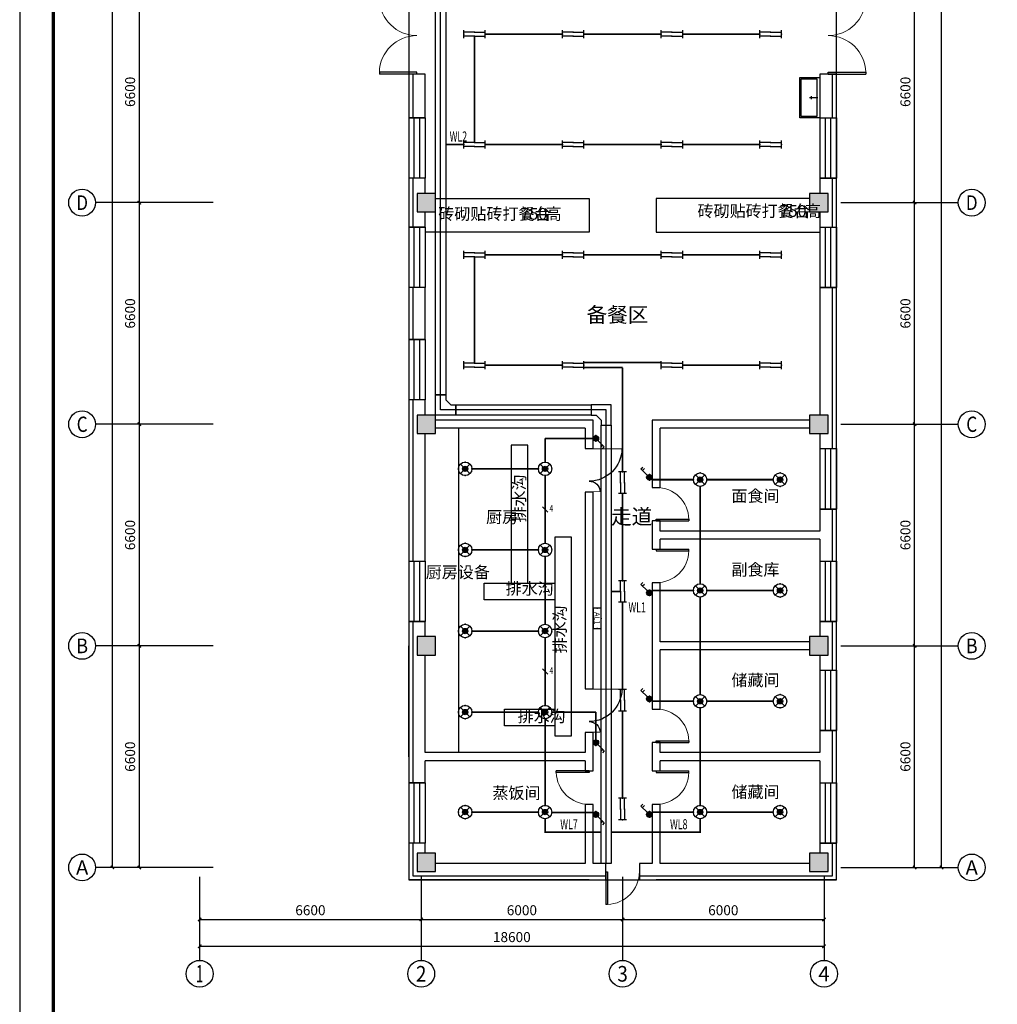
# Model space of a CAD drawing. Extents: x 452392 to 694596, y -73268 to 97608.
# Drawn here: x 452392 to 481515, y -51408 to -22084 of the extents above; entities that cross this region are included whole.
import ezdxf
from ezdxf.enums import TextEntityAlignment as Align

# ---------------------------------------------------------------- set-up
doc = ezdxf.new("R2010")
doc.units = 0
doc.header["$LTSCALE"] = 1000
doc.header["$MEASUREMENT"] = 0
for name, color, linetype in [('AXIS_TEXT', 7, 'Continuous'), ('CABLETRAY', 4, 'Continuous'), ('CABLETRAY_DOTE', 5, 'Continuous'), ('DIM-照明', 3, 'Continuous'), ('EQUIP-照明', 3, 'Continuous'), ('EQUIP-箱柜', 3, 'Continuous'), ('PUB_HATCH', 8, 'Continuous'), ('PUB_TITLE', 4, 'Continuous'), ('TEL_TEXT', 7, 'Continuous'), ('WALL', 9, 'Continuous'), ('WIRE-照明', 1, 'Continuous'), ('电气回路标注', 6, 'Continuous')]:
    doc.layers.add(name, color=color, linetype=linetype)
doc.styles.add('_TCH_AXIS', font='COMPLEX', dxfattribs={"bigfont": 'GBCBIG'})
doc.styles.add('_TCH_DIM_T3', font='SIMPLEX', dxfattribs={"width": 0.705882, "bigfont": 'GBCBIG'})
doc.styles.add('_TEL_ATTDEF', font='GBENOR', dxfattribs={"width": 0.8, "height": 3, "bigfont": 'GBCBIG'})
doc.styles.add('_TEL_DIM', font='SIMPLEX', dxfattribs={"width": 0.8, "height": 3.5, "bigfont": 'HZTXT'})
doc.styles.add('COMPLEX', font='COMPLEX')
doc.styles.get("Standard").update_dxf_attribs({"font": 'bzxw.shx', "bigfont": 'hztxt.shx'})
doc.dimstyles.new('_TCH_ARCH&&100', dxfattribs={"dimtxt": 297.5, "dimasz": 100, "dimexe": 250, "dimexo": 300, "dimgap": 126.25, "dimtad": 1, "dimdec": 0, "dimzin": 0, "dimdsep": 46, "dimtxsty": '_TCH_DIM_T3', "dimblk": 'ARCHTICK', "dimcen": 0.09, "dimclrt": 7, "dimazin": 2, "dimtfac": 1, "dimtdec": 0, "dimtix": 1, "dimtmove": 2, "dimatfit": 3, "dimfxl": 0, "dimtolj": 1, "dimtzin": 0, "dimarcsym": 0})

# ---------------------------------------------------------------- blocks, each defined once
blk = doc.blocks.new('gregrwe')
for p, q in [((476166, -24408), (475918, -24408)), ((475978, -24453), (475978, -24364))]:
    blk.add_line(p, q)
for points in [[(476232, -25008), (475632, -25008), (475632, -23808), (476232, -23808)], [(476142, -24968), (475672, -24968), (475672, -23848), (476142, -23848)]]:
    blk.add_lwpolyline(points, close=True)
blk = doc.blocks.new('$equip$00001963')
for p, q in [((0.147, 0.356), (0.625, 0.833)), ((0.625, 0.833), (0.766, 0.692)), ((0.512, 0.72), (0.653, 0.579))]:
    blk.add_line(p, q)
blk.add_circle((0, 0.208), 0.208)
for p in [(-0.208, 0.208), (0, 0.417), (0, 0), (0.208, 0.208)]:
    blk.add_point(p)
for points in [[(-0.18, 0.313), (0.18, 0.313), (-0.208, 0.208), (0.208, 0.208)], [(-0.18, 0.104), (0.18, 0.104), (-0.208, 0.208), (0.208, 0.208)], [(-0.104, 0.389), (0.104, 0.389), (-0.18, 0.313), (0.18, 0.313)], [(-0.104, 0.028), (0.104, 0.028), (-0.18, 0.104), (0.18, 0.104)], [(0, 0.417), (0, 0.417), (-0.104, 0.389), (0.104, 0.389)], [(0, 0), (0, 0), (-0.104, 0.028), (0.104, 0.028)]]:
    blk.add_solid(points)
at = {"layer": 'TEL_TEXT', "style": '_TEL_DIM', "flags": 1}
blk.add_attdef('A', text='', height=0.00002, dxfattribs=at).set_placement((0, 0), align=Align.MIDDLE_CENTER)
blk = doc.blocks.new('$equip$00001691')
for p, q in [((-0.8, -0.3), (-0.8, 0.3)), ((0, 0.15), (-0.8, 0.15)), ((0, 0.15), (0.8, 0.15)), ((0.8, -0.3), (0.8, 0.3)), ((0, -0.15), (-0.8, -0.15)), ((0, -0.15), (0.8, -0.15))]:
    blk.add_line(p, q)
for p in [(-0.8, 0), (0, 0.15), (0.8, 0), (0, -0.15)]:
    blk.add_point(p)
at = {"layer": 'TEL_TEXT', "style": '_TEL_DIM', "flags": 1}
blk.add_attdef('A', text='', height=0.00002, dxfattribs=at).set_placement((0, 0), align=Align.MIDDLE_CENTER)
blk = doc.blocks.new('$equip$00002701')
for p, q in [((-0.75, 0.6), (-0.75, 0)), ((0.75, 0.6), (-0.75, 0.6)), ((-0.75, 0), (0.75, 0)), ((0.75, 0), (0.75, 0.6))]:
    blk.add_line(p, q)
at = {"const_width": 0.05}
blk.add_lwpolyline([(-0.75, 0.6), (-0.75, 0), (0.75, 0), (0.75, 0.6), (-0.75, 0.6), (-0.75, 0)], dxfattribs=at)
for p in [(-0.75, 0.3), (0, 0.6), (0, 0), (0.75, 0.3)]:
    blk.add_point(p)
at = {"color": 7, "style": '_TEL_DIM', "flags": 1}
for tag in ['REMARK', 'A']:
    blk.add_attdef(tag, text='', height=0.4, dxfattribs=at).set_placement((0, 0), align=Align.MIDDLE_CENTER)
at = {"color": 7, "style": '_TEL_DIM'}
blk.add_attdef('$TEXT$', text='', height=0.4, dxfattribs=at).set_placement((0, 0.3), align=Align.MIDDLE_CENTER)
blk = doc.blocks.new('$equip$00002828')
for p, q in [((0.354, 0.354), (-0.354, -0.354)), ((-0.354, 0.354), (0.354, -0.354))]:
    blk.add_line(p, q)
at = {"const_width": 0.05}
blk.add_lwpolyline([(0.5, 0, -1), (-0.5, 0, -1), (0.5, 0, 1)], format="xyb", dxfattribs=at)
for radius in [0.5, 0.2]:
    blk.add_circle((0, 0), radius)
for p in [(-0.5, 0), (0, 0.5), (0.5, 0), (0, -0.5)]:
    blk.add_point(p)
for points in [[(-0.173, 0.1), (0.173, 0.1), (-0.2, 0), (0.2, 0)], [(-0.173, -0.1), (0.173, -0.1), (-0.2, 0), (0.2, 0)], [(-0.1, 0.173), (0.1, 0.173), (-0.173, 0.1), (0.173, 0.1)], [(0, 0.2), (0, 0.2), (-0.1, 0.173), (0.1, 0.173)], [(-0.1, -0.173), (0.1, -0.173), (-0.173, -0.1), (0.173, -0.1)], [(0, -0.2), (0, -0.2), (-0.1, -0.173), (0.1, -0.173)]]:
    blk.add_solid(points)
at = {"color": 7, "style": '_TEL_DIM', "flags": 1}
for tag in ['A', 'REMARK']:
    blk.add_attdef(tag, text='', height=0.00002, dxfattribs=at).set_placement((0, 0), align=Align.MIDDLE_CENTER)
blk = doc.blocks.new('$TELECSYS$00000095')
blk.add_line((0.4, 0.4), (-0.4, -0.4))
at = {"width": 0.8}
blk.add_attdef('N', text='', height=1, dxfattribs=at).set_placement((-0.02, 1.06), align=Align.MIDDLE)
blk = doc.blocks.new('$TelecSys$00000152')
blk.add_blockref('$TELECSYS$00000095', (0, 0))
at = {"style": '_TEL_DIM', "width": 0.7}
blk.add_attdef('N', text='', height=0.875, dxfattribs=at).set_placement((-0.02, 0.92), align=Align.MIDDLE)
blk = doc.blocks.new('_ArchTick')
at = {"color": 0, "linetype": 'ByBlock', "const_width": 0.4}
blk.add_lwpolyline([(-0.5, -0.5), (0.5, 0.5)], dxfattribs=at)
blk = doc.blocks.new('*D4603')
at = {"layer": 'Defpoints', "color": 0, "transparency": 16777216}
for p in [(457752, -47333), (464352, -47333), (464352, -48881)]:
    blk.add_point(p, dxfattribs=at)
at = {"layer": 'WALL', "color": 0, "lineweight": -2, "transparency": 16777216}
for p, q in [((457752, -47633), (457752, -49131)), ((464352, -47633), (464352, -49131)), ((457752, -48881), (464352, -48881))]:
    blk.add_line(p, q, dxfattribs=at)
at = {"layer": 'WALL', "color": 0, "lineweight": -2, "transparency": 16777216, "xscale": 100, "yscale": 100, "zscale": 100, "rotation": 180}
blk.add_blockref('_ArchTick', (457752, -48881), dxfattribs=at)
at = {"layer": 'WALL', "color": 0, "lineweight": -2, "transparency": 16777216, "xscale": 100, "yscale": 100, "zscale": 100}
blk.add_blockref('_ArchTick', (464352, -48881), dxfattribs=at)
at = {"layer": 'WALL', "color": 7, "transparency": 16777216, "insert": (461052, -48606), "char_height": 297.5, "attachment_point": 5, "style": '_TCH_DIM_T3'}
blk.add_mtext('\\A1;6600', dxfattribs=at)
blk = doc.blocks.new('*D4604')
at = {"layer": 'Defpoints', "color": 0, "transparency": 16777216}
for p in [(464352, -47333), (470352, -47333), (470352, -48881)]:
    blk.add_point(p, dxfattribs=at)
at = {"layer": 'WALL', "color": 0, "lineweight": -2, "transparency": 16777216}
for p, q in [((464352, -47633), (464352, -49131)), ((470352, -47633), (470352, -49131)), ((464352, -48881), (470352, -48881))]:
    blk.add_line(p, q, dxfattribs=at)
at = {"layer": 'WALL', "color": 0, "lineweight": -2, "transparency": 16777216, "xscale": 100, "yscale": 100, "zscale": 100, "rotation": 180}
blk.add_blockref('_ArchTick', (464352, -48881), dxfattribs=at)
at = {"layer": 'WALL', "color": 0, "lineweight": -2, "transparency": 16777216, "xscale": 100, "yscale": 100, "zscale": 100}
blk.add_blockref('_ArchTick', (470352, -48881), dxfattribs=at)
at = {"layer": 'WALL', "color": 7, "transparency": 16777216, "insert": (467352, -48606), "char_height": 297.5, "attachment_point": 5, "style": '_TCH_DIM_T3'}
blk.add_mtext('\\A1;6000', dxfattribs=at)
blk = doc.blocks.new('*D4605')
at = {"layer": 'Defpoints', "color": 0, "transparency": 16777216}
for p in [(470352, -47333), (476352, -47333), (476352, -48881)]:
    blk.add_point(p, dxfattribs=at)
at = {"layer": 'WALL', "color": 0, "lineweight": -2, "transparency": 16777216}
for p, q in [((470352, -47633), (470352, -49131)), ((476352, -47633), (476352, -49131)), ((470352, -48881), (476352, -48881))]:
    blk.add_line(p, q, dxfattribs=at)
at = {"layer": 'WALL', "color": 0, "lineweight": -2, "transparency": 16777216, "xscale": 100, "yscale": 100, "zscale": 100, "rotation": 180}
blk.add_blockref('_ArchTick', (470352, -48881), dxfattribs=at)
at = {"layer": 'WALL', "color": 0, "lineweight": -2, "transparency": 16777216, "xscale": 100, "yscale": 100, "zscale": 100}
blk.add_blockref('_ArchTick', (476352, -48881), dxfattribs=at)
at = {"layer": 'WALL', "color": 7, "transparency": 16777216, "insert": (473352, -48606), "char_height": 297.5, "attachment_point": 5, "style": '_TCH_DIM_T3'}
blk.add_mtext('\\A1;6000', dxfattribs=at)
blk = doc.blocks.new('*D4606')
at = {"layer": 'Defpoints', "color": 0, "transparency": 16777216}
for p in [(457752, -47333), (476352, -47333), (476352, -49681)]:
    blk.add_point(p, dxfattribs=at)
at = {"layer": 'WALL', "color": 0, "lineweight": -2, "transparency": 16777216}
for p, q in [((457752, -47633), (457752, -49931)), ((476352, -47633), (476352, -49931)), ((457752, -49681), (476352, -49681))]:
    blk.add_line(p, q, dxfattribs=at)
at = {"layer": 'WALL', "color": 0, "lineweight": -2, "transparency": 16777216, "xscale": 100, "yscale": 100, "zscale": 100, "rotation": 180}
blk.add_blockref('_ArchTick', (457752, -49681), dxfattribs=at)
at = {"layer": 'WALL', "color": 0, "lineweight": -2, "transparency": 16777216, "xscale": 100, "yscale": 100, "zscale": 100}
blk.add_blockref('_ArchTick', (476352, -49681), dxfattribs=at)
at = {"layer": 'WALL', "color": 7, "transparency": 16777216, "insert": (467052, -49406), "char_height": 297.5, "attachment_point": 5, "style": '_TCH_DIM_T3'}
blk.add_mtext('\\A1;18600', dxfattribs=at)
blk = doc.blocks.new('*D4607')
at = {"layer": 'Defpoints', "color": 0, "transparency": 16777216}
for p in [(476552, -40733), (479052, -40733), (476552, -47333)]:
    blk.add_point(p, dxfattribs=at)
at = {"layer": 'WALL', "color": 0, "lineweight": -2, "transparency": 16777216}
for p, q in [((476852, -40733), (479302, -40733)), ((479052, -47333), (479052, -40733)), ((476852, -47333), (479302, -47333))]:
    blk.add_line(p, q, dxfattribs=at)
at = {"layer": 'WALL', "color": 0, "lineweight": -2, "transparency": 16777216, "xscale": 100, "yscale": 100, "zscale": 100}
for p, rotation in [((479052, -40733), 90), ((479052, -47333), 270)]:
    blk.add_blockref('_ArchTick', p, dxfattribs=dict(at, rotation=rotation))
at = {"layer": 'WALL', "color": 7, "transparency": 16777216, "insert": (478777, -44033), "char_height": 297.5, "attachment_point": 5, "rotation": 90, "style": '_TCH_DIM_T3'}
blk.add_mtext('\\A1;6600', dxfattribs=at)
blk = doc.blocks.new('*D4608')
at = {"layer": 'Defpoints', "color": 0, "transparency": 16777216}
for p in [(476552, -34133), (479052, -34133), (476552, -40733)]:
    blk.add_point(p, dxfattribs=at)
at = {"layer": 'WALL', "color": 0, "lineweight": -2, "transparency": 16777216}
for p, q in [((476852, -34133), (479302, -34133)), ((479052, -40733), (479052, -34133)), ((476852, -40733), (479302, -40733))]:
    blk.add_line(p, q, dxfattribs=at)
at = {"layer": 'WALL', "color": 0, "lineweight": -2, "transparency": 16777216, "xscale": 100, "yscale": 100, "zscale": 100}
for p, rotation in [((479052, -34133), 90), ((479052, -40733), 270)]:
    blk.add_blockref('_ArchTick', p, dxfattribs=dict(at, rotation=rotation))
at = {"layer": 'WALL', "color": 7, "transparency": 16777216, "insert": (478777, -37433), "char_height": 297.5, "attachment_point": 5, "rotation": 90, "style": '_TCH_DIM_T3'}
blk.add_mtext('\\A1;6600', dxfattribs=at)
blk = doc.blocks.new('*D4609')
at = {"layer": 'Defpoints', "color": 0, "transparency": 16777216}
for p in [(476552, -27533), (479052, -27533), (476552, -34133)]:
    blk.add_point(p, dxfattribs=at)
at = {"layer": 'WALL', "color": 0, "lineweight": -2, "transparency": 16777216}
for p, q in [((476852, -27533), (479302, -27533)), ((479052, -34133), (479052, -27533)), ((476852, -34133), (479302, -34133))]:
    blk.add_line(p, q, dxfattribs=at)
at = {"layer": 'WALL', "color": 0, "lineweight": -2, "transparency": 16777216, "xscale": 100, "yscale": 100, "zscale": 100}
for p, rotation in [((479052, -27533), 90), ((479052, -34133), 270)]:
    blk.add_blockref('_ArchTick', p, dxfattribs=dict(at, rotation=rotation))
at = {"layer": 'WALL', "color": 7, "transparency": 16777216, "insert": (478777, -30833), "char_height": 297.5, "attachment_point": 5, "rotation": 90, "style": '_TCH_DIM_T3'}
blk.add_mtext('\\A1;6600', dxfattribs=at)
blk = doc.blocks.new('*D4610')
at = {"layer": 'Defpoints', "color": 0, "transparency": 16777216}
for p in [(476552, -20933), (479052, -20933), (476552, -27533)]:
    blk.add_point(p, dxfattribs=at)
at = {"layer": 'WALL', "color": 0, "lineweight": -2, "transparency": 16777216}
for p, q in [((476852, -20933), (479302, -20933)), ((479052, -27533), (479052, -20933)), ((476852, -27533), (479302, -27533))]:
    blk.add_line(p, q, dxfattribs=at)
at = {"layer": 'WALL', "color": 0, "lineweight": -2, "transparency": 16777216, "xscale": 100, "yscale": 100, "zscale": 100}
for p, rotation in [((479052, -20933), 90), ((479052, -27533), 270)]:
    blk.add_blockref('_ArchTick', p, dxfattribs=dict(at, rotation=rotation))
at = {"layer": 'WALL', "color": 7, "transparency": 16777216, "insert": (478777, -24233), "char_height": 297.5, "attachment_point": 5, "rotation": 90, "style": '_TCH_DIM_T3'}
blk.add_mtext('\\A1;6600', dxfattribs=at)
blk = doc.blocks.new('*D4629')
at = {"layer": 'Defpoints', "color": 0, "transparency": 16777216}
for p in [(476552, 87747), (479852, 87747), (476552, -47333)]:
    blk.add_point(p, dxfattribs=at)
at = {"layer": 'WALL', "color": 0, "lineweight": -2, "transparency": 16777216}
for p, q in [((476852, 87747), (480102, 87747)), ((479852, -47333), (479852, 87747)), ((476852, -47333), (480102, -47333))]:
    blk.add_line(p, q, dxfattribs=at)
at = {"layer": 'WALL', "color": 0, "lineweight": -2, "transparency": 16777216, "xscale": 100, "yscale": 100, "zscale": 100}
for p, rotation in [((479852, 87747), 90), ((479852, -47333), 270)]:
    blk.add_blockref('_ArchTick', p, dxfattribs=dict(at, rotation=rotation))
at = {"layer": 'WALL', "color": 7, "transparency": 16777216, "insert": (479577, 20207), "char_height": 297.5, "attachment_point": 5, "rotation": 90, "style": '_TCH_DIM_T3'}
blk.add_mtext('\\A1;135080', dxfattribs=at)
blk = doc.blocks.new('*D4630')
at = {"layer": 'Defpoints', "color": 0, "transparency": 16777216}
for p in [(455956, -40733), (458456, -40733), (458456, -47333)]:
    blk.add_point(p, dxfattribs=at)
at = {"layer": 'WALL', "color": 0, "lineweight": -2, "transparency": 16777216}
for p, q in [((458156, -40733), (455706, -40733)), ((455956, -47333), (455956, -40733)), ((458156, -47333), (455706, -47333))]:
    blk.add_line(p, q, dxfattribs=at)
at = {"layer": 'WALL', "color": 0, "lineweight": -2, "transparency": 16777216, "xscale": 100, "yscale": 100, "zscale": 100}
for p, rotation in [((455956, -40733), 90), ((455956, -47333), 270)]:
    blk.add_blockref('_ArchTick', p, dxfattribs=dict(at, rotation=rotation))
at = {"layer": 'WALL', "color": 7, "transparency": 16777216, "insert": (455681, -44033), "char_height": 297.5, "attachment_point": 5, "rotation": 90, "style": '_TCH_DIM_T3'}
blk.add_mtext('\\A1;6600', dxfattribs=at)
blk = doc.blocks.new('*D4631')
at = {"layer": 'Defpoints', "color": 0, "transparency": 16777216}
for p in [(455956, -34133), (458456, -34133), (458456, -40733)]:
    blk.add_point(p, dxfattribs=at)
at = {"layer": 'WALL', "color": 0, "lineweight": -2, "transparency": 16777216}
for p, q in [((458156, -34133), (455706, -34133)), ((455956, -40733), (455956, -34133)), ((458156, -40733), (455706, -40733))]:
    blk.add_line(p, q, dxfattribs=at)
at = {"layer": 'WALL', "color": 0, "lineweight": -2, "transparency": 16777216, "xscale": 100, "yscale": 100, "zscale": 100}
for p, rotation in [((455956, -34133), 90), ((455956, -40733), 270)]:
    blk.add_blockref('_ArchTick', p, dxfattribs=dict(at, rotation=rotation))
at = {"layer": 'WALL', "color": 7, "transparency": 16777216, "insert": (455681, -37433), "char_height": 297.5, "attachment_point": 5, "rotation": 90, "style": '_TCH_DIM_T3'}
blk.add_mtext('\\A1;6600', dxfattribs=at)
blk = doc.blocks.new('*D4632')
at = {"layer": 'Defpoints', "color": 0, "transparency": 16777216}
for p in [(455956, -27533), (458456, -27533), (458456, -34133)]:
    blk.add_point(p, dxfattribs=at)
at = {"layer": 'WALL', "color": 0, "lineweight": -2, "transparency": 16777216}
for p, q in [((458156, -27533), (455706, -27533)), ((455956, -34133), (455956, -27533)), ((458156, -34133), (455706, -34133))]:
    blk.add_line(p, q, dxfattribs=at)
at = {"layer": 'WALL', "color": 0, "lineweight": -2, "transparency": 16777216, "xscale": 100, "yscale": 100, "zscale": 100}
for p, rotation in [((455956, -27533), 90), ((455956, -34133), 270)]:
    blk.add_blockref('_ArchTick', p, dxfattribs=dict(at, rotation=rotation))
at = {"layer": 'WALL', "color": 7, "transparency": 16777216, "insert": (455681, -30833), "char_height": 297.5, "attachment_point": 5, "rotation": 90, "style": '_TCH_DIM_T3'}
blk.add_mtext('\\A1;6600', dxfattribs=at)
blk = doc.blocks.new('*D4633')
at = {"layer": 'Defpoints', "color": 0, "transparency": 16777216}
for p in [(455956, -20933), (458456, -20933), (458456, -27533)]:
    blk.add_point(p, dxfattribs=at)
at = {"layer": 'WALL', "color": 0, "lineweight": -2, "transparency": 16777216}
for p, q in [((458156, -20933), (455706, -20933)), ((455956, -27533), (455956, -20933)), ((458156, -27533), (455706, -27533))]:
    blk.add_line(p, q, dxfattribs=at)
at = {"layer": 'WALL', "color": 0, "lineweight": -2, "transparency": 16777216, "xscale": 100, "yscale": 100, "zscale": 100}
for p, rotation in [((455956, -20933), 90), ((455956, -27533), 270)]:
    blk.add_blockref('_ArchTick', p, dxfattribs=dict(at, rotation=rotation))
at = {"layer": 'WALL', "color": 7, "transparency": 16777216, "insert": (455681, -24233), "char_height": 297.5, "attachment_point": 5, "rotation": 90, "style": '_TCH_DIM_T3'}
blk.add_mtext('\\A1;6600', dxfattribs=at)
blk = doc.blocks.new('*D4652')
at = {"layer": 'Defpoints', "color": 0, "transparency": 16777216}
for p in [(455156, 87747), (458456, 87747), (458456, -47333)]:
    blk.add_point(p, dxfattribs=at)
at = {"layer": 'WALL', "color": 0, "lineweight": -2, "transparency": 16777216}
for p, q in [((458156, 87747), (454906, 87747)), ((455156, -47333), (455156, 87747)), ((458156, -47333), (454906, -47333))]:
    blk.add_line(p, q, dxfattribs=at)
at = {"layer": 'WALL', "color": 0, "lineweight": -2, "transparency": 16777216, "xscale": 100, "yscale": 100, "zscale": 100}
for p, rotation in [((455156, 87747), 90), ((455156, -47333), 270)]:
    blk.add_blockref('_ArchTick', p, dxfattribs=dict(at, rotation=rotation))
at = {"layer": 'WALL', "color": 7, "transparency": 16777216, "insert": (454881, 20207), "char_height": 297.5, "attachment_point": 5, "rotation": 90, "style": '_TCH_DIM_T3'}
blk.add_mtext('\\A1;135080', dxfattribs=at)
blk = doc.blocks.new('$TCHSYS$WIN2D')
for p, q in [((-0.5, 0.5), (0.5, 0.5)), ((-0.5, 0.5), (-0.5, -0.5)), ((0.5, 0.5), (0.5, -0.5)), ((0.5, 0.167), (-0.5, 0.167)), ((0.5, -0.167), (-0.5, -0.167)), ((-0.5, -0.5), (0.5, -0.5))]:
    blk.add_line(p, q)
blk = doc.blocks.new('$DorLib2D$00000002')
for p, q in [((-0.5, 0), (-0.5, 0.4875)), ((-0.475, 0.4875), (-0.5, 0.4875)), ((-0.475, 0), (-0.475, 0.4875)), ((0.475, 0), (0.475, 0.4875)), ((0.475, 0.4875), (0.5, 0.4875)), ((0.5, 0), (0.5, 0.4875)), ((-0.5, 0), (-0.475, 0)), ((0.5, 0), (0.475, 0))]:
    blk.add_line(p, q)
at = {"lineweight": 13}
for centre, start, end in [((-0.4875, 0), 0, 88.53072), ((0.4875, 0), 91.46928, 180)]:
    blk.add_arc(centre, 0.4875, start, end, dxfattribs=at)
blk = doc.blocks.new('_FZH')
blk.add_lwpolyline([(-0.5, -0.5), (0.5, -0.5), (0.5, 0.5), (-0.5, 0.5)], close=True)
at = {"layer": 'PUB_HATCH'}
blk.add_solid([(-0.5, -0.5), (0.5, -0.5), (-0.5, 0.5), (0.5, 0.5)], dxfattribs=at)
blk = doc.blocks.new('$TCHSYS$DOOR2D')
for p, q in [((0.45, 0.975), (0.5, 0.975)), ((0.45, 0), (0.45, 0.975)), ((0.5, 0), (0.5, 0.975)), ((0.5, 0), (0.45, 0))]:
    blk.add_line(p, q)
at = {"lineweight": 13}
blk.add_arc((0.475, 0), 0.975, 91.4693, 180, dxfattribs=at)
blk = doc.blocks.new('$DorLib2D$00000226')
at = {"color": 0, "const_width": 0.0182}
for points in [[(0.492, -0.001), (0.492, 0.753)], [(-0.492, 0), (-0.492, 0.253)]]:
    blk.add_lwpolyline(points, dxfattribs=at)
at = {"color": 0}
for centre, radius, start, end in [((0.505, -0.002), 0.755, 90.9833, 179.7238), ((-0.501, 0.003), 0.251, 359.7899, 87.9151)]:
    blk.add_arc(centre, radius, start, end, dxfattribs=at)
blk = doc.blocks.new('_AXISO')
blk.add_circle((0, 0), 0.5)
at = {"layer": 'AXIS_TEXT', "style": 'COMPLEX', "width": 1.041667}
blk.add_attdef('A', text='', height=0.56, dxfattribs=at).set_placement((-0.25, -0.28), (0.25, -0.28), align=Align.FIT)

msp = doc.modelspace()

# ---------------------------------------------------------------- linework, layer by layer
at = {"layer": 'CABLETRAY'}
for p, q in [((464782.2, -33258.3), (464782.2, 18546.7)), ((465082.2, 18546.7), (465082.2, -33258.3)), ((465082.2, -33258.3), (464782.2, -33258.3)), ((464782.2, -33858.3), (464782.2, -33258.3)), ((464782.2, -33258.3), (465082.2, -33258.3)), ((465082.2, -33258.3), (465082.2, -33408.3)), ((465082.2, -33408.3), (465232.2, -33558.3)), ((465232.2, -33558.3), (465382.2, -33558.3)), ((465382.2, -33858.3), (465382.2, -33558.3)), ((465382.2, -33558.3), (469412.2, -33558.3)), ((465382.2, -33558.3), (465382.2, -33858.3)), ((469412.2, -33558.3), (469412.2, -33858.3)), ((470012.2, -33558.3), (469412.2, -33558.3)), ((469412.2, -33558.3), (469412.2, -33858.3)), ((470012.2, -34158.3), (470012.2, -33558.3)), ((465382.2, -33858.3), (464782.2, -33858.3)), ((469412.2, -33858.3), (465382.2, -33858.3)), ((469412.2, -33858.3), (469562.2, -33858.3)), ((469562.2, -33858.3), (469712.2, -34008.3)), ((469712.2, -34008.3), (469712.2, -34158.3)), ((469712.2, -34158.3), (470012.2, -34158.3)), ((469712.2, -47213.3), (469712.2, -34158.3)), ((469712.2, -34158.3), (470012.2, -34158.3)), ((470012.2, -34158.3), (470012.2, -47213.3)), ((470012.2, -47213.3), (469712.2, -47213.3))]:
    msp.add_line(p, q, dxfattribs=at)
at = {"layer": 'CABLETRAY_DOTE'}
for p, q in [((464932.2, -33258.3), (464932.2, 18546.7)), ((464932.2, -33708.3), (464932.2, -33258.3)), ((465382.2, -33708.3), (464932.2, -33708.3)), ((469412.2, -33708.3), (465382.2, -33708.3)), ((469862.2, -33708.3), (469412.2, -33708.3)), ((469862.2, -34158.3), (469862.2, -33708.3)), ((469862.2, -47213.3), (469862.2, -34158.3))]:
    msp.add_line(p, q, dxfattribs=at)
at = {"layer": 'PUB_TITLE'}
msp.add_lwpolyline([(452391.5, -70592), (511791.5, -70592), (511791.5, 97608), (452391.5, 97608)], close=True, dxfattribs=at)
at = {"layer": 'PUB_TITLE', "const_width": 100}
msp.add_lwpolyline([(453391.5, -69592), (510791.5, -69592), (510791.5, 95108), (453391.5, 95108)], close=True, dxfattribs=at)
at = {"layer": 'WALL'}
for p, q in [((464472.2, -23708.3), (463982.2, -23708.3)), ((463982.2, -23708.3), (463982.2, -25008.3)), ((464472.2, -25008.3), (464472.2, -23708.3)), ((476232.2, -23708.3), (476232.2, -25008.3)), ((476722.2, -23708.3), (476232.2, -23708.3)), ((476722.2, -25008.3), (476722.2, -23708.3)), ((463982.2, -25008.3), (464472.2, -25008.3)), ((476232.2, -25008.3), (476722.2, -25008.3)), ((464472.2, -26808.3), (463982.2, -26808.3)), ((463982.2, -26808.3), (463982.2, -27533.3)), ((464472.2, -27258.3), (464472.2, -26808.3)), ((476722.2, -26808.3), (476232.2, -26808.3)), ((476232.2, -26808.3), (476232.2, -27258.3)), ((476722.2, -27533.3), (476722.2, -26808.3)), ((457752.2, -27533.3), (454652.2, -27533.3)), ((463982.2, -27533.3), (463982.2, -28258.3)), ((476722.2, -28258.3), (476722.2, -27533.3)), ((477352.2, -27533.3), (480352.2, -27533.3)), ((464472.2, -28258.3), (464472.2, -27808.3)), ((476232.2, -27808.3), (476232.2, -28258.3)), ((463982.2, -28258.3), (464472.2, -28258.3)), ((476232.2, -28258.3), (476722.2, -28258.3)), ((464472.2, -30058.3), (463982.2, -30058.3)), ((463982.2, -30058.3), (463982.2, -31608.3)), ((464472.2, -31608.3), (464472.2, -30058.3)), ((476722.2, -30058.3), (476232.2, -30058.3)), ((476232.2, -30058.3), (476232.2, -33858.3)), ((476722.2, -34133.3), (476722.2, -30058.3)), ((463982.2, -31608.3), (464472.2, -31608.3)), ((464472.2, -33408.3), (463982.2, -33408.3)), ((463982.2, -33408.3), (463982.2, -34133.3)), ((464472.2, -33858.3), (464472.2, -33408.3)), ((469472.2, -34013.3), (464782.2, -34013.3)), ((469472.2, -34853.3), (469472.2, -34013.3)), ((475922.2, -34013.3), (471232.2, -34013.3)), ((471232.2, -34013.3), (471232.2, -36013.3)), ((457752.2, -34133.3), (454652.2, -34133.3)), ((463982.2, -34133.3), (463982.2, -38208.3)), ((469232.2, -34253.3), (464782.2, -34253.3)), ((469232.2, -34253.3), (469232.2, -34853.3)), ((475922.2, -34253.3), (471472.2, -34253.3)), ((471472.2, -36013.3), (471472.2, -34253.3)), ((476722.2, -34858.3), (476722.2, -34133.3)), ((477352.2, -34133.3), (480352.2, -34133.3)), ((464472.2, -38208.3), (464472.2, -34408.3)), ((476232.2, -34408.3), (476232.2, -34858.3)), ((469232.2, -34853.3), (469472.2, -34853.3)), ((476232.2, -34858.3), (476722.2, -34858.3)), ((471232.2, -36013.3), (471472.2, -36013.3)), ((469472.2, -36153.3), (469232.2, -36153.3)), ((469232.2, -36153.3), (469232.2, -42013.3)), ((469472.2, -42013.3), (469472.2, -36153.3)), ((476722.2, -36658.3), (476232.2, -36658.3)), ((476232.2, -36658.3), (476232.2, -37313.3)), ((476722.2, -37433.3), (476722.2, -36658.3)), ((471472.2, -37013.3), (471232.2, -37013.3)), ((471232.2, -37013.3), (471232.2, -37433.3)), ((471472.2, -37313.3), (471472.2, -37013.3)), ((471232.2, -37433.3), (471232.2, -37853.3)), ((476232.2, -37313.3), (471472.2, -37313.3)), ((476722.2, -38208.3), (476722.2, -37433.3)), ((471472.2, -37853.3), (471472.2, -37553.3)), ((476232.2, -37553.3), (471472.2, -37553.3)), ((476232.2, -37553.3), (476232.2, -38208.3)), ((471232.2, -37853.3), (471472.2, -37853.3)), ((463982.2, -38208.3), (464472.2, -38208.3)), ((476232.2, -38208.3), (476722.2, -38208.3)), ((471472.2, -38853.3), (471232.2, -38853.3)), ((471232.2, -38853.3), (471232.2, -40733.3)), ((471472.2, -40613.3), (471472.2, -38853.3)), ((464472.2, -40008.3), (463982.2, -40008.3)), ((463982.2, -40008.3), (463982.2, -40733.3)), ((464472.2, -40458.3), (464472.2, -40008.3)), ((476722.2, -40008.3), (476232.2, -40008.3)), ((476232.2, -40008.3), (476232.2, -40458.3)), ((476722.2, -40733.3), (476722.2, -40008.3)), ((457752.2, -40733.3), (454652.2, -40733.3)), ((463982.2, -44033.3), (463982.2, -40733.3)), ((471232.2, -40733.3), (471232.2, -42613.3)), ((475922.2, -40613.3), (471472.2, -40613.3)), ((476722.2, -41458.3), (476722.2, -40733.3)), ((477352.2, -40733.3), (480352.2, -40733.3)), ((464472.2, -43913.3), (464472.2, -41008.3)), ((471472.2, -42613.3), (471472.2, -40853.3)), ((475922.2, -40853.3), (471472.2, -40853.3)), ((476232.2, -41008.3), (476232.2, -41458.3)), ((476232.2, -41458.3), (476722.2, -41458.3)), ((469232.2, -42013.3), (469472.2, -42013.3)), ((471232.2, -42613.3), (471472.2, -42613.3)), ((469472.2, -43313.3), (469232.2, -43313.3)), ((469232.2, -43313.3), (469232.2, -43913.3)), ((469472.2, -44033.3), (469472.2, -43313.3)), ((476722.2, -43258.3), (476232.2, -43258.3)), ((476232.2, -43258.3), (476232.2, -43913.3)), ((476722.2, -44033.3), (476722.2, -43258.3)), ((471472.2, -43613.3), (471232.2, -43613.3)), ((471232.2, -43613.3), (471232.2, -44033.3)), ((471472.2, -43913.3), (471472.2, -43613.3)), ((469232.2, -43913.3), (464472.2, -43913.3)), ((476232.2, -43913.3), (471472.2, -43913.3)), ((463982.2, -44033.3), (463982.2, -44808.3)), ((464472.2, -44808.3), (464472.2, -44153.3)), ((469232.2, -44153.3), (464472.2, -44153.3)), ((469232.2, -44153.3), (469232.2, -44453.3)), ((469472.2, -44453.3), (469472.2, -44033.3)), ((471232.2, -44033.3), (471232.2, -44453.3)), ((471472.2, -44453.3), (471472.2, -44153.3)), ((476232.2, -44153.3), (471472.2, -44153.3)), ((476232.2, -44153.3), (476232.2, -44808.3)), ((476722.2, -44808.3), (476722.2, -44033.3)), ((469232.2, -44453.3), (469472.2, -44453.3)), ((471232.2, -44453.3), (471472.2, -44453.3)), ((463982.2, -44808.3), (464472.2, -44808.3)), ((476232.2, -44808.3), (476722.2, -44808.3)), ((469472.2, -45453.3), (469232.2, -45453.3)), ((469232.2, -45453.3), (469232.2, -47213.3)), ((469472.2, -47213.3), (469472.2, -45453.3)), ((471472.2, -45453.3), (471232.2, -45453.3)), ((471232.2, -45453.3), (471232.2, -47213.3)), ((471472.2, -47213.3), (471472.2, -45453.3)), ((464472.2, -46608.3), (463982.2, -46608.3)), ((463982.2, -46608.3), (463982.2, -47703.3)), ((464472.2, -46903.3), (464472.2, -46608.3)), ((476722.2, -46608.3), (476232.2, -46608.3)), ((476232.2, -46608.3), (476232.2, -46903.3)), ((476722.2, -47703.3), (476722.2, -46608.3)), ((457752.2, -47333.3), (454652.2, -47333.3)), ((469232.2, -47213.3), (464782.2, -47213.3)), ((469852.2, -47213.3), (469472.2, -47213.3)), ((469852.2, -47703.3), (469852.2, -47213.3)), ((471232.2, -47213.3), (470852.2, -47213.3)), ((470852.2, -47213.3), (470852.2, -47703.3)), ((475922.2, -47213.3), (471472.2, -47213.3)), ((477352.2, -47333.3), (480352.2, -47333.3)), ((457752.2, -47612.5), (457752.2, -50099.5)), ((469352.2, -47703.3), (463982.2, -47703.3)), ((464352.2, -47612.5), (464352.2, -50099.5)), ((469352.2, -47703.3), (469852.2, -47703.3)), ((470352.2, -47612.5), (470352.2, -50099.5)), ((470852.2, -47703.3), (471352.2, -47703.3)), ((476722.2, -47703.3), (471352.2, -47703.3)), ((476352.2, -47612.5), (476352.2, -50099.5))]:
    msp.add_line(p, q, dxfattribs=at)
at = {"layer": 'WALL', "color": 6}
msp.add_lwpolyline([(463982.2, -47703.3), (476722.2, -47703.3), (476722.2, 88116.7), (457382.2, 88116.7), (457382.2, 45036.7), (461422.2, 45036.7), (461422.2, 48336.7), (463982.2, 48336.7)], close=True, dxfattribs=at)
for points in [[(464102.2, -22551.3), (464102.2, -22565.3)], [(476602.2, -22565.3), (476602.2, -22551.3)], [(464102.2, -23708.3), (464102.2, -25008.3)], [(476602.2, -25008.3), (476602.2, -23708.3)], [(464102.2, -26808.3), (464102.2, -28258.3)], [(476602.2, -28258.3), (476602.2, -26808.3)], [(464102.2, -30058.3), (464102.2, -31608.3)], [(476602.2, -34858.3), (476602.2, -30058.3)], [(464102.2, -33408.3), (464102.2, -38208.3)], [(476602.2, -38208.3), (476602.2, -36658.3)], [(464102.2, -40008.3), (464102.2, -44808.3)], [(476602.2, -41458.3), (476602.2, -40008.3)], [(476602.2, -44808.3), (476602.2, -43258.3)], [(464102.2, -46608.3), (464102.2, -47583.3), (469852.2, -47583.3)], [(470852.2, -47583.3), (476602.2, -47583.3), (476602.2, -46608.3)]]:
    msp.add_lwpolyline(points, dxfattribs=at)
at = {"layer": 'WALL'}
for points in [[(464782.2, -27413.3), (469352.2, -27413.3), (469352.2, -28413.3), (464472.2, -28413.3)], [(475922.2, -27413.3), (471352.2, -27413.3), (471352.2, -28413.3), (476232.2, -28413.3)], [(465472.2, -43913.3), (465472.2, -34253.3)], [(467529, -38863.3), (467529, -34753.3), (467029, -34753.3), (467029, -38863.3), (467529, -38863.3)], [(468832.2, -43413.3), (468832.2, -37493.3), (468332.2, -37493.3), (468332.2, -43413.3), (468832.2, -43413.3)]]:
    msp.add_lwpolyline(points, dxfattribs=at)
for points in [[(468329, -39363.3), (466229, -39363.3), (466229, -38863.3), (468329, -38863.3)], [(468332.2, -43113.3), (466832.2, -43113.3), (466832.2, -42613.3), (468332.2, -42613.3)]]:
    msp.add_lwpolyline(points, close=True, dxfattribs=at)
at = {"layer": 'WIRE-照明', "const_width": 50}
for points in [[(465942.2, -22575.8), (465942.2, -25740.8)], [(466262.2, -22515.8), (468562.2, -22515.8)], [(469202.2, -22515.8), (471502.2, -22515.8)], [(472142.2, -22515.8), (474442.2, -22515.8)], [(465622.2, -25800.8), (465082.2, -25800.8)], [(466262.2, -25800.8), (468562.2, -25800.8)], [(469202.2, -25800.8), (471502.2, -25800.8)], [(472142.2, -25800.8), (474442.2, -25800.8)], [(465942.2, -29145.8), (465942.2, -32310.8)], [(466262.2, -29085.8), (468562.2, -29085.8)], [(469202.2, -29085.8), (471502.2, -29085.8)], [(472142.2, -29085.8), (474442.2, -29085.8)], [(466262.2, -32370.8), (468562.2, -32370.8)], [(469202.2, -32295.8), (471502.2, -32295.8)], [(469202.2, -32445.8), (470352.2, -32445.8)], [(470352.2, -35553.3), (470352.2, -32445.8)], [(472142.2, -32370.8), (474442.2, -32370.8)], [(468043.2, -35260.8), (468043.2, -34553.3)], [(469555.5, -34553.3), (468043.2, -34553.3)], [(467842.2, -35460.8), (465862.2, -35460.8)], [(468042.2, -35660.8), (468042.2, -37675.8)], [(471148.9, -35713), (471219.2, -35783.3)], [(472462.2, -35783.3), (471219.2, -35783.3)], [(472862.2, -35783.3), (474842.2, -35783.3)], [(472662.2, -38883.3), (472662.2, -35983.3)], [(470352.2, -36193.3), (470352.2, -38793.3)], [(465862.2, -37875.8), (467842.2, -37875.8)], [(468042.2, -38075.8), (468042.2, -40090.8)], [(470292.2, -39113.3), (470012.2, -39113.3)], [(471219, -39083.3), (471148.9, -39153.5)], [(472462.2, -39083.3), (471219, -39083.3)], [(472662.2, -42183.3), (472662.2, -39283.3)], [(472862.2, -39083.3), (474842.2, -39083.3)], [(470352.2, -39433.3), (470352.2, -42033.3)], [(465862.2, -40290.8), (467842.2, -40290.8)], [(468042.2, -40490.8), (468042.2, -42505.8)], [(471148.9, -42313.5), (471218.7, -42383.3)], [(472462.2, -42383.3), (471218.7, -42383.3)], [(472862.2, -42383.3), (474842.2, -42383.3)], [(465862.2, -42705.8), (467842.2, -42705.8)], [(468242.2, -42705.8), (469555.5, -42705.8)], [(469555.5, -43613.3), (469555.5, -42705.8)], [(470352.2, -42673.3), (470352.2, -45273.3)], [(472662.2, -45483.3), (472662.2, -42583.3)], [(468042.2, -42905.8), (468042.2, -45483.3)], [(467842.2, -45683.3), (465862.2, -45683.3)], [(468242, -45692.9), (469495, -45692.9)], [(469555.5, -45753.5), (469495, -45692.9)], [(471218.5, -45683.3), (471148.9, -45753)], [(472462.2, -45683.3), (471218.5, -45683.3)], [(472862.2, -45683.3), (474842.2, -45683.3)], [(468042.2, -45883.3), (468042.2, -46283.3), (469712.2, -46283.3)], [(472662.2, -45883.3), (472662.2, -46283.3), (470012.2, -46283.3)]]:
    msp.add_lwpolyline(points, dxfattribs=at)

# ---------------------------------------------------------------- block references
at = {"layer": 'DIM-照明'}
ref = msp.add_blockref('$TelecSys$00000152', (468042.2, -36668.3), dxfattribs=dict(at, xscale=200, yscale=200, zscale=200, rotation=270.0000017298284))
ref.add_attrib('N', '4', dxfattribs={"layer": '0', "color": 7, "height": 200, "style": '_TEL_DIM', "width": 0.7}).set_placement((468226.9, -36665.3), align=Align.MIDDLE)
ref = msp.add_blockref('$TelecSys$00000152', (468042.2, -41498.3), dxfattribs=dict(at, xscale=200, yscale=200, zscale=200, rotation=270.0000017298284))
ref.add_attrib('N', '4', dxfattribs={"layer": '0', "color": 7, "height": 200, "style": '_TEL_DIM', "width": 0.7}).set_placement((468226.9, -41495.3), align=Align.MIDDLE)
at = {"layer": 'EQUIP-照明', "xscale": 400, "yscale": 400, "zscale": 400}
for p in [(465942.2, -22515.8), (468882.2, -22515.8), (471822.2, -22515.8), (474762.2, -22515.8), (465942.2, -25800.8), (468882.2, -25800.8), (471822.2, -25800.8), (474762.2, -25800.8), (465942.2, -29085.8), (468882.2, -29085.8), (471822.2, -29085.8), (474762.2, -29085.8), (465942.2, -32370.8), (468882.2, -32370.8), (471822.2, -32370.8), (474762.2, -32370.8)]:
    msp.add_blockref('$equip$00001691', p, dxfattribs=at)
for name, p, rotation in [('$equip$00001963', (469472.2, -34553.3), 270), ('$equip$00002828', (465662.2, -35460.8), 90), ('$equip$00002828', (468042.2, -35460.8), 90), ('$equip$00001963', (471232.2, -35713), 90), ('$equip$00001691', (470352.2, -35873.3), 90), ('$equip$00002828', (472662.2, -35783.3), 90), ('$equip$00002828', (475042.2, -35783.3), 90), ('$equip$00002828', (465662.2, -37875.8), 90), ('$equip$00002828', (468042.2, -37875.8), 90), ('$equip$00001691', (470352.2, -39113.3), 90), ('$equip$00001963', (471232.2, -39153.5), 90), ('$equip$00002828', (472662.2, -39083.3), 90), ('$equip$00002828', (475042.2, -39083.3), 90), ('$equip$00002828', (465662.2, -40290.8), 90), ('$equip$00002828', (468042.2, -40290.8), 90), ('$equip$00001691', (470352.2, -42353.3), 90), ('$equip$00001963', (471232.2, -42313.5), 90), ('$equip$00002828', (472662.2, -42383.3), 90), ('$equip$00002828', (475042.2, -42383.3), 90), ('$equip$00002828', (465662.2, -42705.8), 90), ('$equip$00002828', (468042.2, -42705.8), 90), ('$equip$00001963', (469472.2, -43613.3), 270), ('$equip$00001691', (470352.2, -45593.3), 90), ('$equip$00001963', (471232.2, -45753), 90), ('$equip$00002828', (465662.2, -45683.3), 90), ('$equip$00002828', (468042.2, -45683.3), 90), ('$equip$00001963', (469472.2, -45753.5), 270), ('$equip$00002828', (472662.2, -45683.3), 90), ('$equip$00002828', (475042.2, -45683.3), 90)]:
    msp.add_blockref(name, p, dxfattribs=dict(at, rotation=rotation))
at = {"layer": 'EQUIP-箱柜'}
ref = msp.add_blockref('$equip$00002701', (469472.2, -39913.3), dxfattribs=dict(at, xscale=400, yscale=400, zscale=400, rotation=270))
ref.add_attrib('$TEXT$', 'AL1', dxfattribs={"layer": '0', "color": 7, "height": 160, "rotation": 270, "style": '_TEL_ATTDEF'}).set_placement((469592.2, -39913.3), align=Align.MIDDLE_CENTER)
at = {"layer": 'WALL'}
for name, p, xscale, yscale, zscale, rotation in [('$DorLib2D$00000002', (464227.2, -22558.3), -2300, 2300, 490, 90), ('$DorLib2D$00000002', (476477.2, -22558.3), 2300, 2300, 490, 270), ('$TCHSYS$WIN2D', (464227.2, -25908.3), -1800, -490, 490, 90), ('$TCHSYS$WIN2D', (476477.2, -25908.3), 1800, -490, 490, 270), ('_FZH', (464507.2, -27533.3), 550, 550, 550, 90), ('$TCHSYS$WIN2D', (464227.2, -29158.3), -1800, -490, 490, 90), ('$TCHSYS$WIN2D', (476477.2, -29158.3), 1800, -490, 490, 270), ('$TCHSYS$WIN2D', (464227.2, -32508.3), -1800, -490, 490, 90), ('_FZH', (464507.2, -34133.3), 550, 550, 550, 90), ('$DorLib2D$00000226', (469352.2, -35503.3), 1300, -1300, 240, 90), ('$TCHSYS$WIN2D', (476477.2, -35758.3), 1800, -490, 490, 270), ('$TCHSYS$DOOR2D', (471352.2, -36513.3), -1000, -1000, 240, 90), ('$TCHSYS$DOOR2D', (471352.2, -38353.3), 1000, -1000, 240, 90), ('$TCHSYS$WIN2D', (464227.2, -39108.3), -1800, 490, 490, 90), ('$TCHSYS$WIN2D', (476477.2, -39108.3), 1800, -490, 490, 270), ('_FZH', (464507.2, -40733.3), 550, 550, 550, 90), ('$TCHSYS$WIN2D', (476477.2, -42358.3), 1800, -490, 490, 270), ('$DorLib2D$00000226', (469352.2, -42663.3), 1300, -1300, 240, 90), ('$TCHSYS$DOOR2D', (471352.2, -43113.3), -1000, -1000, 240, 90), ('$TCHSYS$DOOR2D', (469352.2, -44953.3), 1000, 1000, 240, 90), ('$TCHSYS$DOOR2D', (471352.2, -44953.3), 1000, -1000, 240, 90), ('$TCHSYS$WIN2D', (464227.2, -45708.3), -1800, -490, 490, 90), ('$TCHSYS$WIN2D', (476477.2, -45708.3), 1800, -490, 490, 270), ('_FZH', (464507.2, -47178.3), 550, 550, 550, 90), ('$TCHSYS$DOOR2D', (470352.2, -47458.3), 1000, 1000, 490, 180)]:
    msp.add_blockref(name, p, dxfattribs=dict(at, xscale=xscale, yscale=yscale, zscale=zscale, rotation=rotation))
msp.add_blockref('gregrwe', (0, 0), dxfattribs=at)
ref = msp.add_blockref('_AXISO', (454252.2, -27533.3), dxfattribs=dict(at, xscale=800, yscale=800, zscale=800))
ref.add_attrib('A', 'D', dxfattribs={"layer": 'AXIS_TEXT', "height": 435.3, "style": '_TCH_AXIS'}).set_placement((454076, -27751), (454428.4, -27751), align=Align.FIT)
at = {"layer": 'WALL', "xscale": 550, "yscale": 550, "zscale": 550}
for p in [(476197.2, -27533.3), (476197.2, -34133.3), (476197.2, -40733.3), (476197.2, -47178.3)]:
    msp.add_blockref('_FZH', p, dxfattribs=at)
at = {"layer": 'WALL'}
ref = msp.add_blockref('_AXISO', (480752.2, -27533.3), dxfattribs=dict(at, xscale=800, yscale=800, zscale=800))
ref.add_attrib('A', 'D', dxfattribs={"layer": 'AXIS_TEXT', "height": 435.3, "style": '_TCH_AXIS'}).set_placement((480576, -27751), (480928.4, -27751), align=Align.FIT)
ref = msp.add_blockref('_AXISO', (454252.2, -34133.3), dxfattribs=dict(at, xscale=800, yscale=800, zscale=800))
ref.add_attrib('A', 'C', dxfattribs={"layer": 'AXIS_TEXT', "height": 455.7, "style": '_TCH_AXIS'}).set_placement((454089.5, -34361.2), (454414.9, -34361.2), align=Align.FIT)
ref = msp.add_blockref('_AXISO', (480752.2, -34133.3), dxfattribs=dict(at, xscale=800, yscale=800, zscale=800))
ref.add_attrib('A', 'C', dxfattribs={"layer": 'AXIS_TEXT', "height": 455.7, "style": '_TCH_AXIS'}).set_placement((480589.5, -34361.2), (480914.9, -34361.2), align=Align.FIT)
ref = msp.add_blockref('_AXISO', (454252.2, -40733.3), dxfattribs=dict(at, xscale=800, yscale=800, zscale=800))
ref.add_attrib('A', 'B', dxfattribs={"layer": 'AXIS_TEXT', "height": 435.3, "style": '_TCH_AXIS'}).set_placement((454076, -40951), (454428.4, -40951), align=Align.FIT)
ref = msp.add_blockref('_AXISO', (480752.2, -40733.3), dxfattribs=dict(at, xscale=800, yscale=800, zscale=800))
ref.add_attrib('A', 'B', dxfattribs={"layer": 'AXIS_TEXT', "height": 435.3, "style": '_TCH_AXIS'}).set_placement((480576, -40951), (480928.4, -40951), align=Align.FIT)
ref = msp.add_blockref('_AXISO', (454252.2, -47333.3), dxfattribs=dict(at, xscale=800, yscale=800, zscale=800))
ref.add_attrib('A', 'A', dxfattribs={"layer": 'AXIS_TEXT', "height": 425.2, "style": '_TCH_AXIS'}).set_placement((454070, -47545.9), (454434.4, -47545.9), align=Align.FIT)
ref = msp.add_blockref('_AXISO', (480752.2, -47333.3), dxfattribs=dict(at, xscale=800, yscale=800, zscale=800))
ref.add_attrib('A', 'A', dxfattribs={"layer": 'AXIS_TEXT', "height": 425.2, "style": '_TCH_AXIS'}).set_placement((480570, -47545.9), (480934.4, -47545.9), align=Align.FIT)
ref = msp.add_blockref('_AXISO', (457752.2, -50499.5), dxfattribs=dict(at, xscale=800, yscale=800, zscale=800))
ref.add_attrib('A', '1', dxfattribs={"layer": 'AXIS_TEXT', "height": 514.7, "style": '_TCH_AXIS'}).set_placement((457641.9, -50756.9), (457862.5, -50756.9), align=Align.FIT)
ref = msp.add_blockref('_AXISO', (464352.2, -50499.5), dxfattribs=dict(at, xscale=800, yscale=800, zscale=800))
ref.add_attrib('A', '2', dxfattribs={"layer": 'AXIS_TEXT', "height": 465.9, "style": '_TCH_AXIS'}).set_placement((464196.9, -50732.5), (464507.5, -50732.5), align=Align.FIT)
ref = msp.add_blockref('_AXISO', (470352.2, -50499.5), dxfattribs=dict(at, xscale=800, yscale=800, zscale=800))
ref.add_attrib('A', '3', dxfattribs={"layer": 'AXIS_TEXT', "height": 465.9, "style": '_TCH_AXIS'}).set_placement((470196.9, -50732.5), (470507.5, -50732.5), align=Align.FIT)
ref = msp.add_blockref('_AXISO', (476352.2, -50499.5), dxfattribs=dict(at, xscale=800, yscale=800, zscale=800))
ref.add_attrib('A', '4', dxfattribs={"layer": 'AXIS_TEXT', "height": 445.4, "style": '_TCH_AXIS'}).set_placement((476182.5, -50722.2), (476521.9, -50722.2), align=Align.FIT)

# ---------------------------------------------------------------- texts
for s, height, p in [('砖砌贴砖打餐台', 350, (472585.5, -27957.5)), ('高', 350, (475785.5, -27957.5)), ('砖砌贴砖打餐台', 350, (464862.5, -28041)), ('750', 350, (467312.5, -28041)), ('高', 350, (468062.5, -28041)), ('750', 350, (475035.5, -27957.5)), ('备餐区', 450, (469278, -31095.5)), ('面食间', 350, (473594.5, -36441.5)), ('走道', 450, (470007.5, -37108.5)), ('厨房', 350, (466284.5, -37070)), ('厨房设备', 350, (464488.5, -38714.5)), ('副食库', 350, (473594.5, -38636)), ('排水沟', 350, (466869, -39203.5)), ('储藏间', 350, (473594.5, -41927.5)), ('排水沟', 350, (467225.5, -43000.2)), ('储藏间', 350, (473594.5, -45259)), ('蒸饭间', 350, (466474.5, -45288))]:
    msp.add_text(s, height=height, dxfattribs=at).set_placement(p)
for p in [(467448.5, -37057.2), (468657, -40958)]:
    msp.add_text('排水沟', height=350, rotation=90, dxfattribs=at).set_placement(p)
at = {"layer": '电气回路标注', "width": 0.642954}
for s, p in [('WL2', (465200.2, -25711.9)), ('WL1', (470527.2, -39736.6)), ('WL7', (468495.5, -46194.4)), ('WL8', (471765, -46194.4))]:
    msp.add_text(s, height=300, dxfattribs=at).set_placement(p)

# ---------------------------------------------------------------- dimensions: what is measured, and where the dimension line sits
at = {"layer": 'WALL'}
for p1, p2, distance, picture, middle in [((458456, -47333.3), (458456, 87746.7), 3300, '*D4652', (454881, 20206.7)), ((476552.2, -47333.3), (476552.2, 87746.7), -3300, '*D4629', (479577.2, 20206.7)), ((458456, -27533.3), (458456, -20933.3), 2500, '*D4633', (455681, -24233.3)), ((476552.2, -27533.3), (476552.2, -20933.3), -2500, '*D4610', (478777.2, -24233.3)), ((458456, -34133.3), (458456, -27533.3), 2500, '*D4632', (455681, -30833.3)), ((476552.2, -34133.3), (476552.2, -27533.3), -2500, '*D4609', (478777.2, -30833.3)), ((458456, -40733.3), (458456, -34133.3), 2500, '*D4631', (455681, -37433.3)), ((476552.2, -40733.3), (476552.2, -34133.3), -2500, '*D4608', (478777.2, -37433.3)), ((458456, -47333.3), (458456, -40733.3), 2500, '*D4630', (455681, -44033.3)), ((476552.2, -47333.3), (476552.2, -40733.3), -2500, '*D4607', (478777.2, -44033.3)), ((457752.2, -47333.3), (464352.2, -47333.3), -1548, '*D4603', (461052.2, -48606.3)), ((457752.2, -47333.3), (476352.2, -47333.3), -2348, '*D4606', (467052.2, -49406.3)), ((464352.2, -47333.3), (470352.2, -47333.3), -1548, '*D4604', (467352.2, -48606.3)), ((470352.2, -47333.3), (476352.2, -47333.3), -1548, '*D4605', (473352.2, -48606.3))]:
    dim = msp.add_aligned_dim(p1=p1, p2=p2, distance=distance, dimstyle='_TCH_ARCH&&100', dxfattribs=at)
    dim.commit()
    dim.dimension.update_dxf_attribs({"geometry": picture, "text_midpoint": middle})

doc.saveas('drawing.dxf')
